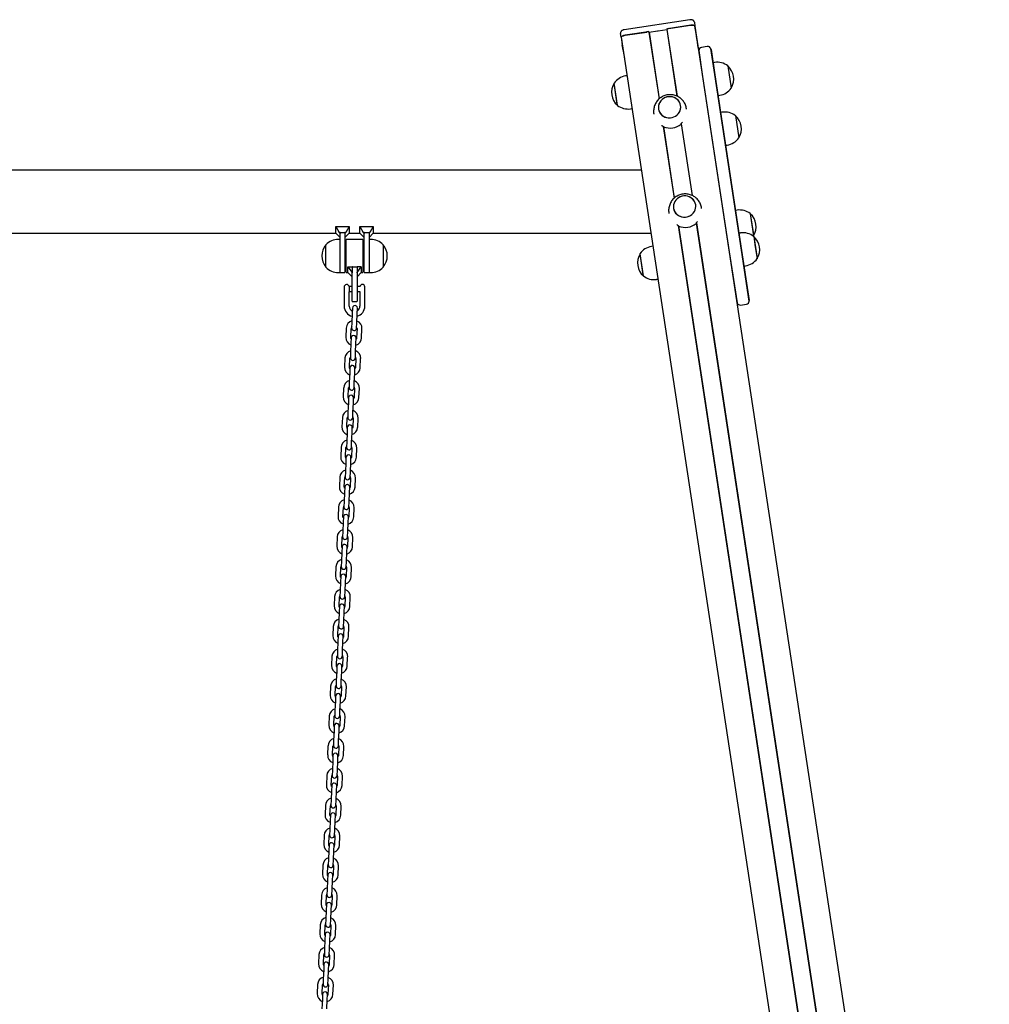
# Model space of a CAD drawing. Units: millimetres. Extents: x -9135 to 13148, y -3588 to 6154.
# Drawn here: x 11976 to 13146, y 1395 to 2582 of the extents above; entities that cross this region are included whole.
import ezdxf

# ---------------------------------------------------------------- set-up
doc = ezdxf.new("R2010")
doc.units = ezdxf.units.MM
doc.header["$LTSCALE"] = 10

msp = doc.modelspace()

# ---------------------------------------------------------------- linework, layer by layer
at = {"color": 7, "linetype": 'Continuous', "lineweight": 25}
for p, q in [((12784.7, 2582), (12705.6, 2569.9)), ((12790.2, 2579.1), (12790.9, 2574.4)), ((12701.9, 2560.9), (12701.2, 2565.6)), ((12734.3, 2567.5), (12706.6, 2563.3)), ((12706.6, 2563.3), (12732.8, 2567.2)), ((12735.4, 2566.9), (12747.6, 2486.5)), ((12735.4, 2566.9), (12735.6, 2566.9)), ((12735.6, 2566.9), (12745.9, 2568.5)), ((12735.6, 2566.9), (12747.8, 2486.7)), ((12746, 2568.5), (12746.2, 2568.5)), ((12746.4, 2568.5), (12746.5, 2568.6)), ((12746.6, 2568.6), (12757, 2570.1)), ((12757, 2570.1), (12757.2, 2570.2)), ((12757, 2570.1), (12769.2, 2489.9)), ((12757.2, 2570.2), (12769.4, 2489.8)), ((12785.8, 2575.3), (12758, 2571.1)), ((12759.5, 2571.3), (12785.7, 2575.3)), ((12790.9, 2574.4), (13146, 237.4)), ((12792.3, 2565.4), (12790.9, 2574.4)), ((12792.3, 2565.4), (12792.3, 2565.4)), ((12793.3, 2558.9), (12792.3, 2565.4)), ((12701.9, 2560.9), (13056.9, 224.6)), ((12701.9, 2560.9), (12703.2, 2551.9)), ((12793.5, 2557.7), (12793.3, 2558.9)), ((12794.9, 2548.7), (12793.5, 2557.7)), ((12703.2, 2551.9), (12703.2, 2551.8)), ((12704.2, 2545.4), (12703.2, 2551.8)), ((12704.2, 2545.4), (12704.4, 2544.1)), ((12704.4, 2544.1), (12705.8, 2535.1)), ((12794.8, 2548.4), (12794.9, 2548.7)), ((12795.5, 2545), (12800.2, 2513.7)), ((12805.8, 2549.7), (12798.9, 2548.6)), ((12814.9, 2515.9), (12810.1, 2547.2)), ((12810.3, 2546.3), (12815, 2515.6)), ((12705.8, 2535.1), (12705.9, 2534.9)), ((12814.8, 2530.5), (12812.8, 2530.2)), ((12830.6, 2526.4), (12834.6, 2499.7)), ((12697.5, 2478.9), (12693.4, 2505.6)), ((12697.3, 2480.1), (12693.4, 2505.6)), ((12709, 2514.5), (12707.3, 2514.3)), ((12800.2, 2513.7), (12832.4, 2302.1)), ((12847, 2304.3), (12814.9, 2515.9)), ((12815, 2515.6), (12847.2, 2304)), ((12818.8, 2490.7), (12820.8, 2491)), ((12697.5, 2478.9), (12697.3, 2480.1)), ((12713.3, 2474.7), (12715, 2475)), ((12780.9, 2474.1), (12780.8, 2474.7)), ((12823.9, 2470.5), (12821.9, 2470.2)), ((12741.2, 2468.7), (12741.3, 2468.1)), ((12839.7, 2466.4), (12843.7, 2439.7)), ((12752.6, 2453.4), (12765.8, 2366.8)), ((12752.8, 2453.2), (12765.9, 2367)), ((12774.3, 2456.5), (12787.4, 2370.3)), ((12774.4, 2456.7), (12787.6, 2370.2)), ((12827.9, 2430.7), (12829.9, 2431)), ((12726.3, 2400.7), (11332.3, 2400.7)), ((12799, 2354.5), (12798.9, 2355)), ((12841.8, 2352.4), (12839.8, 2352.1)), ((12759.4, 2349), (12759.5, 2348.5)), ((12857.6, 2348.2), (12861.4, 2323.2)), ((12857.6, 2348.2), (12861.7, 2321.5)), ((12357.8, 2324.6), (12357.8, 2332.7)), ((12357.8, 2332.7), (12361.8, 2325.6)), ((12357.8, 2332.7), (12373.8, 2332.7)), ((12373.8, 2332.7), (12369.8, 2325.6)), ((12373.8, 2332.7), (12373.8, 2324.6)), ((12386.8, 2332.7), (12390.8, 2325.6)), ((12386.8, 2332.7), (12402.8, 2332.7)), ((12386.8, 2324.6), (12386.8, 2332.7)), ((12402.8, 2332.7), (12398.8, 2325.6)), ((12402.8, 2332.7), (12402.8, 2324.6)), ((12770.8, 2333.8), (13090.5, 229.9)), ((12771, 2333.5), (13090.7, 229.9)), ((12792.4, 2336.8), (13112.1, 233.2)), ((12792.6, 2337.1), (13112.3, 233.3)), ((11902.8, 2324.6), (12357.8, 2324.6)), ((12357.8, 2324.6), (12362.8, 2319.6)), ((12362.8, 2317.3), (12360.8, 2317.3)), ((12361.8, 2325.6), (12362.8, 2324.5)), ((12362.8, 2325.6), (12361.8, 2325.6)), ((12362.8, 2325.6), (12368.8, 2325.6)), ((12362.8, 2325.6), (12362.8, 2324.5)), ((12362.8, 2324.5), (12362.8, 2324.3)), ((12362.8, 2301.2), (12362.8, 2324.3)), ((12369.8, 2325.6), (12368.8, 2325.6)), ((12368.8, 2324.5), (12369.8, 2325.6)), ((12368.8, 2325.6), (12368.8, 2324.5)), ((12368.8, 2319.6), (12373.8, 2324.6)), ((12368.8, 2324.3), (12368.8, 2324.5)), ((12368.8, 2324.3), (12368.8, 2297.3)), ((12370.3, 2277.7), (12370.3, 2316.9)), ((12389.9, 2317.3), (12370.7, 2317.3)), ((12373.8, 2324.6), (12386.8, 2324.6)), ((12386.8, 2324.6), (12391.8, 2319.6)), ((12390.3, 2316.9), (12390.3, 2277.7)), ((12391.8, 2325.6), (12390.8, 2325.6)), ((12390.8, 2325.6), (12391.8, 2324.5)), ((12391.8, 2325.6), (12397.8, 2325.6)), ((12391.8, 2325.6), (12391.8, 2324.5)), ((12391.8, 2324.5), (12391.8, 2324.3)), ((12391.8, 2297.3), (12391.8, 2324.3)), ((12398.8, 2325.6), (12397.8, 2325.6)), ((12397.8, 2324.5), (12398.8, 2325.6)), ((12397.8, 2325.6), (12397.8, 2324.5)), ((12397.8, 2319.6), (12402.8, 2324.6)), ((12397.8, 2324.3), (12397.8, 2324.5)), ((12397.8, 2324.3), (12397.8, 2301.2)), ((12399.8, 2317.3), (12397.8, 2317.3)), ((12402.8, 2324.6), (12737.8, 2324.6)), ((12846, 2324.9), (12844, 2324.6)), ((12861.3, 2321.1), (12861.7, 2321.5)), ((12861.4, 2323.2), (12861.7, 2321.5)), ((12861.8, 2320.7), (12863.3, 2310.9)), ((12861.8, 2320.7), (12865.8, 2294.2)), ((12345.8, 2283.8), (12345.8, 2310.8)), ((12370.3, 2307.3), (12368.8, 2307.3)), ((12391.8, 2307.3), (12390.3, 2307.3)), ((12414.8, 2310.8), (12414.8, 2306.1)), ((12414.8, 2310.8), (12414.8, 2286.2)), ((12414.8, 2306.1), (12414.8, 2283.8)), ((12740.2, 2308.9), (12738.5, 2308.6)), ((12856.4, 2242.8), (12847, 2304.3)), ((12847.2, 2304), (12856.3, 2243.7)), ((12863.3, 2310.9), (12865.9, 2294)), ((12362.8, 2277.3), (12362.8, 2301.2)), ((12368.8, 2297.3), (12368.8, 2277.7)), ((12391.8, 2277.7), (12391.8, 2297.3)), ((12397.8, 2301.2), (12397.8, 2277.3)), ((12728.7, 2273.2), (12724.7, 2299.9)), ((12728.6, 2274.5), (12724.7, 2299.9)), ((12832.4, 2302.1), (12841.7, 2240.6)), ((12865.8, 2294.2), (12865.9, 2294)), ((12368.8, 2287.3), (12370.3, 2287.3)), ((12372.3, 2277.3), (12372.3, 2284)), ((12372.3, 2284), (12377.3, 2277.3)), ((12372.3, 2284), (12377.3, 2284)), ((12377.3, 2284), (12377.3, 2277.3)), ((12377.7, 2284), (12382.9, 2284)), ((12388.3, 2284), (12383.3, 2284)), ((12383.3, 2277.3), (12388.3, 2284)), ((12383.3, 2284), (12383.3, 2277.3)), ((12388.3, 2284), (12388.3, 2277.3)), ((12390.3, 2287.3), (12391.8, 2287.3)), ((12414.8, 2286.2), (12414.8, 2283.8)), ((12850, 2285), (12852, 2285.3)), ((12360.8, 2277.3), (12362.8, 2277.3)), ((12363.2, 2277.3), (12368.4, 2277.3)), ((12370.7, 2277.3), (12372.3, 2277.3)), ((12372.3, 2277.3), (12377.3, 2272.3)), ((12377.3, 2277.3), (12377.3, 2277)), ((12377.3, 2257.3), (12377.3, 2277)), ((12383.3, 2272.3), (12388.3, 2277.3)), ((12383.3, 2277), (12383.3, 2277.3)), ((12383.3, 2277), (12383.3, 2257.3)), ((12388.3, 2277.3), (12389.9, 2277.3)), ((12392.2, 2277.3), (12397.4, 2277.3)), ((12397.8, 2277.3), (12399.8, 2277.3)), ((12728.7, 2273.2), (12728.6, 2274.5)), ((12744.5, 2269.1), (12746.2, 2269.3)), ((12368.1, 2253.5), (12368.1, 2261.4)), ((12373.8, 2260.4), (12373.8, 2254.2)), ((12377.3, 2260.3), (12373.8, 2260.3)), ((12377.3, 2242.7), (12377.3, 2257.3)), ((12386.8, 2260.3), (12383.3, 2260.3)), ((12383.3, 2257.3), (12383.3, 2242.7)), ((12392.8, 2260.3), (12392.8, 2260.3)), ((12392.8, 2254.3), (12392.8, 2260.3)), ((12367.8, 2253.2), (12367.8, 2236.8)), ((12368.1, 2253.5), (12368, 2253.3)), ((12373.8, 2254.3), (12377.3, 2254.3)), ((12373.8, 2236.8), (12373.8, 2254.2)), ((12373.8, 2254.2), (12373.8, 2254.2)), ((12373.8, 2254.2), (12373.8, 2254.2)), ((12383.3, 2254.3), (12386.8, 2254.3)), ((12386.8, 2254.3), (12386.8, 2236.8)), ((12392.8, 2236.8), (12392.8, 2254.3)), ((12377.9, 2234.5), (12377.6, 2228)), ((12377.7, 2242.3), (12382.9, 2242.3)), ((12383.6, 2227.7), (12383.9, 2234.2)), ((12846, 2238.1), (12853, 2239.2)), ((12377.6, 2228), (12377.1, 2217)), ((12383.1, 2216.7), (12383.6, 2227.7)), ((12370.3, 2210.3), (12369.9, 2199.3)), ((12375.8, 2199), (12376.3, 2210)), ((12377.1, 2217), (12376.8, 2210.5)), ((12382.8, 2210.2), (12383.1, 2216.7)), ((12383.3, 2209.7), (12382.8, 2198.7)), ((12388.8, 2198.5), (12389.3, 2209.5)), ((12376.3, 2198.5), (12376, 2192)), ((12382, 2191.8), (12382.3, 2198.3)), ((12376, 2192), (12375.6, 2181)), ((12381.6, 2180.8), (12382, 2191.8)), ((12368.8, 2174.3), (12368.3, 2163.3)), ((12374.3, 2163.1), (12374.8, 2174.1)), ((12375.6, 2181), (12375.3, 2174.5)), ((12381.3, 2174.3), (12381.6, 2180.8)), ((12381.8, 2173.8), (12381.3, 2162.8)), ((12387.3, 2162.5), (12387.7, 2173.5)), ((12374.8, 2162.5), (12374.5, 2156.1)), ((12380.5, 2155.8), (12380.8, 2162.3)), ((12374.5, 2156.1), (12374, 2145.1)), ((12380, 2144.8), (12380.5, 2155.8)), ((12367.2, 2138.4), (12366.7, 2127.4)), ((12372.7, 2127.1), (12373.2, 2138.1)), ((12374, 2145.1), (12373.7, 2138.6)), ((12379.7, 2138.3), (12380, 2144.8)), ((12380.2, 2137.8), (12379.7, 2126.8)), ((12385.7, 2126.5), (12386.2, 2137.5)), ((12373.2, 2126.6), (12372.9, 2120.1)), ((12378.9, 2119.8), (12379.2, 2126.3)), ((12372.9, 2120.1), (12372.4, 2109.1)), ((12378.4, 2108.8), (12378.9, 2119.8)), ((12365.6, 2102.4), (12365.1, 2091.4)), ((12371.1, 2091.1), (12371.6, 2102.1)), ((12372.4, 2109.1), (12372.1, 2102.6)), ((12378.1, 2102.3), (12378.4, 2108.8)), ((12378.6, 2101.8), (12378.1, 2090.8)), ((12384.1, 2090.6), (12384.6, 2101.6)), ((12371.6, 2090.6), (12371.3, 2084.1)), ((12377.3, 2083.9), (12377.6, 2090.4)), ((12371.3, 2084.1), (12370.9, 2073.1)), ((12376.8, 2072.9), (12377.3, 2083.9)), ((12364.1, 2066.4), (12363.6, 2055.4)), ((12369.6, 2055.2), (12370, 2066.2)), ((12370.9, 2073.1), (12370.6, 2066.6)), ((12376.6, 2066.4), (12376.8, 2072.9)), ((12377, 2065.9), (12376.6, 2054.9)), ((12382.6, 2054.6), (12383, 2065.6)), ((12370, 2054.7), (12369.8, 2048.2)), ((12375.8, 2047.9), (12376, 2054.4)), ((12369.8, 2048.2), (12369.3, 2037.2)), ((12375.3, 2036.9), (12375.8, 2047.9)), ((12362.5, 2030.5), (12362, 2019.5)), ((12368, 2019.2), (12368.5, 2030.2)), ((12369.3, 2037.2), (12369, 2030.7)), ((12375, 2030.4), (12375.3, 2036.9)), ((12375.5, 2029.9), (12375, 2018.9)), ((12368.5, 2018.7), (12368.2, 2012.2)), ((12374.2, 2011.9), (12374.5, 2018.4)), ((12381, 2018.6), (12381.5, 2029.6)), ((12368.2, 2012.2), (12367.7, 2001.2)), ((12373.7, 2000.9), (12374.2, 2011.9)), ((12360.9, 1994.5), (12360.4, 1983.5)), ((12366.4, 1983.2), (12366.9, 1994.2)), ((12367.7, 2001.2), (12367.4, 1994.7)), ((12373.4, 1994.4), (12373.7, 2000.9)), ((12366.9, 1982.7), (12366.6, 1976.2)), ((12372.6, 1976), (12372.9, 1982.5)), ((12373.9, 1993.9), (12373.4, 1982.9)), ((12379.4, 1982.7), (12379.9, 1993.7)), ((12366.6, 1976.2), (12366.1, 1965.2)), ((12372.1, 1965), (12372.6, 1976)), ((12359.3, 1958.5), (12358.9, 1947.5)), ((12366.1, 1965.2), (12365.9, 1958.7)), ((12371.9, 1958.5), (12372.1, 1965)), ((12364.9, 1947.3), (12365.3, 1958.3)), ((12365.3, 1946.8), (12365.1, 1940.3)), ((12372.3, 1958), (12371.8, 1947)), ((12377.8, 1946.7), (12378.3, 1957.7)), ((12365.1, 1940.3), (12364.6, 1929.3)), ((12370.6, 1929), (12371, 1940)), ((12371, 1940), (12371.3, 1946.5)), ((12364.6, 1929.3), (12364.3, 1922.8)), ((12370.3, 1922.5), (12370.6, 1929)), ((12357.8, 1922.6), (12357.3, 1911.6)), ((12363.3, 1911.3), (12363.8, 1922.3)), ((12370.8, 1922), (12370.3, 1911)), ((12376.3, 1910.7), (12376.8, 1921.7)), ((12363.5, 1904.3), (12363, 1893.3)), ((12363.8, 1910.8), (12363.5, 1904.3)), ((12369, 1893), (12369.5, 1904)), ((12369.5, 1904), (12369.8, 1910.5)), ((12363, 1893.3), (12362.7, 1886.8)), ((12368.7, 1886.6), (12369, 1893)), ((12356.2, 1886.6), (12355.7, 1875.6)), ((12361.7, 1875.3), (12362.2, 1886.3)), ((12369.2, 1886), (12368.7, 1875)), ((12374.7, 1874.8), (12375.2, 1885.8)), ((12361.9, 1868.3), (12361.4, 1857.3)), ((12362.2, 1874.8), (12361.9, 1868.3)), ((12367.4, 1857.1), (12367.9, 1868.1)), ((12367.9, 1868.1), (12368.2, 1874.6)), ((12361.4, 1857.3), (12361.1, 1850.8)), ((12367.1, 1850.6), (12367.4, 1857.1)), ((12354.6, 1850.6), (12354.2, 1839.6)), ((12360.1, 1839.4), (12360.6, 1850.4)), ((12367.6, 1850.1), (12367.1, 1839.1)), ((12373.1, 1838.8), (12373.6, 1849.8)), ((12360.3, 1832.4), (12359.9, 1821.4)), ((12360.6, 1838.9), (12360.3, 1832.4)), ((12365.9, 1821.1), (12366.3, 1832.1)), ((12366.3, 1832.1), (12366.6, 1838.6)), ((12359.9, 1821.4), (12359.6, 1814.9)), ((12365.6, 1814.6), (12365.9, 1821.1)), ((12353.1, 1814.7), (12352.6, 1803.7)), ((12358.6, 1803.4), (12359.1, 1814.4)), ((12366, 1814.1), (12365.6, 1803.1)), ((12371.6, 1802.8), (12372, 1813.8)), ((12358.8, 1796.4), (12358.3, 1785.4)), ((12359.1, 1802.9), (12358.8, 1796.4)), ((12364.3, 1785.1), (12364.8, 1796.1)), ((12364.8, 1796.1), (12365, 1802.6)), ((12358.3, 1785.4), (12358, 1778.9)), ((12364, 1778.7), (12364.3, 1785.1)), ((12351.5, 1778.7), (12351, 1767.7)), ((12357, 1767.4), (12357.5, 1778.4)), ((12364.5, 1778.1), (12364, 1767.1)), ((12370, 1766.9), (12370.5, 1777.9)), ((12357.2, 1760.4), (12356.7, 1749.4)), ((12357.5, 1766.9), (12357.2, 1760.4)), ((12362.7, 1749.2), (12363.2, 1760.2)), ((12363.2, 1760.2), (12363.5, 1766.7)), ((12356.7, 1749.4), (12356.4, 1742.9)), ((12362.4, 1742.7), (12362.7, 1749.2)), ((12349.9, 1742.7), (12349.4, 1731.7)), ((12355.4, 1731.5), (12355.9, 1742.5)), ((12362.9, 1742.2), (12362.4, 1731.2)), ((12368.4, 1730.9), (12368.9, 1741.9)), ((12355.6, 1724.5), (12355.1, 1713.5)), ((12355.9, 1731), (12355.6, 1724.5)), ((12361.1, 1713.2), (12361.6, 1724.2)), ((12361.6, 1724.2), (12361.9, 1730.7)), ((12355.1, 1713.5), (12354.9, 1707)), ((12360.9, 1706.7), (12361.1, 1713.2)), ((12348.3, 1706.8), (12347.9, 1695.8)), ((12353.9, 1695.5), (12354.3, 1706.5)), ((12361.3, 1706.2), (12360.9, 1695.2)), ((12366.9, 1694.9), (12367.3, 1705.9)), ((12354.1, 1688.5), (12353.6, 1677.5)), ((12354.3, 1695), (12354.1, 1688.5)), ((12359.6, 1677.3), (12360.1, 1688.2)), ((12360.1, 1688.2), (12360.3, 1694.7)), ((12353.6, 1677.5), (12353.3, 1671)), ((12359.3, 1670.8), (12359.6, 1677.3)), ((12346.8, 1670.8), (12346.3, 1659.8)), ((12352.3, 1659.6), (12352.8, 1670.5)), ((12359.8, 1670.2), (12359.3, 1659.2)), ((12365.3, 1659), (12365.8, 1670)), ((12352.5, 1652.5), (12352, 1641.5)), ((12352.8, 1659), (12352.5, 1652.5)), ((12358, 1641.3), (12358.5, 1652.3)), ((12358.5, 1652.3), (12358.8, 1658.8)), ((12352, 1641.5), (12351.7, 1635.1)), ((12357.7, 1634.8), (12358, 1641.3)), ((12345.2, 1634.8), (12344.7, 1623.8)), ((12350.7, 1623.6), (12351.2, 1634.6)), ((12358.2, 1634.3), (12357.7, 1623.3)), ((12363.7, 1623), (12364.2, 1634)), ((12350.9, 1616.6), (12350.4, 1605.6)), ((12351.2, 1623.1), (12350.9, 1616.6)), ((12356.4, 1605.3), (12356.9, 1616.3)), ((12356.9, 1616.3), (12357.2, 1622.8)), ((12350.4, 1605.6), (12350.2, 1599.1)), ((12356.1, 1598.8), (12356.4, 1605.3)), ((12343.6, 1598.9), (12343.2, 1587.9)), ((12349.2, 1587.6), (12349.6, 1598.6)), ((12356.6, 1598.3), (12356.1, 1587.3)), ((12362.1, 1587.1), (12362.6, 1598)), ((12349.3, 1580.6), (12348.9, 1569.6)), ((12349.6, 1587.1), (12349.3, 1580.6)), ((12354.9, 1569.4), (12355.3, 1580.3)), ((12355.3, 1580.3), (12355.6, 1586.8)), ((12348.9, 1569.6), (12348.6, 1563.1)), ((12354.6, 1562.9), (12354.9, 1569.4)), ((12342.1, 1562.9), (12341.6, 1551.9)), ((12347.6, 1551.7), (12348.1, 1562.6)), ((12355.1, 1562.3), (12354.6, 1551.3)), ((12360.6, 1551.1), (12361.1, 1562.1)), ((12347.8, 1544.6), (12347.3, 1533.6)), ((12348.1, 1551.1), (12347.8, 1544.6)), ((12353.3, 1533.4), (12353.8, 1544.4)), ((12353.8, 1544.4), (12354.1, 1550.9)), ((12347.3, 1533.6), (12347, 1527.2)), ((12353, 1526.9), (12353.3, 1533.4)), ((12340.5, 1526.9), (12340, 1515.9)), ((12346, 1515.7), (12346.5, 1526.7)), ((12353.5, 1526.4), (12353, 1515.4)), ((12359, 1515.1), (12359.5, 1526.1)), ((12346.2, 1508.7), (12345.7, 1497.7)), ((12346.5, 1515.2), (12346.2, 1508.7)), ((12351.7, 1497.4), (12352.2, 1508.4)), ((12352.2, 1508.4), (12352.5, 1514.9)), ((12345.7, 1497.7), (12345.4, 1491.2)), ((12351.4, 1490.9), (12351.7, 1497.4)), ((12338.9, 1491), (12338.4, 1480)), ((12344.4, 1479.7), (12344.9, 1490.7)), ((12351.9, 1490.4), (12351.4, 1479.4)), ((12357.4, 1479.2), (12357.9, 1490.1)), ((12344.6, 1472.7), (12344.2, 1461.7)), ((12344.9, 1479.2), (12344.6, 1472.7)), ((12350.2, 1461.5), (12350.6, 1472.4)), ((12350.6, 1472.4), (12350.9, 1478.9)), ((12344.2, 1461.7), (12343.9, 1455.2)), ((12349.9, 1455), (12350.2, 1461.5)), ((12337.4, 1455), (12336.9, 1444)), ((12342.9, 1443.8), (12343.4, 1454.7)), ((12350.3, 1454.4), (12349.9, 1443.5)), ((12355.9, 1443.2), (12356.3, 1454.2)), ((12343.1, 1436.7), (12342.6, 1425.8)), ((12343.3, 1443.2), (12343.1, 1436.7)), ((12348.6, 1425.5), (12349.1, 1436.5)), ((12349.1, 1436.5), (12349.3, 1443)), ((12342.6, 1425.8), (12342.3, 1419.3)), ((12348.3, 1419), (12348.6, 1425.5)), ((12335.8, 1419), (12335.3, 1408.1)), ((12341.3, 1407.8), (12341.8, 1418.8)), ((12348.8, 1418.5), (12348.3, 1407.5)), ((12354.3, 1407.2), (12354.8, 1418.2)), ((12341.5, 1400.8), (12341, 1389.8)), ((12341.8, 1407.3), (12341.5, 1400.8)), ((12347.5, 1400.5), (12347.8, 1407)), ((12347, 1389.5), (12347.5, 1400.5))]:
    msp.add_line(p, q, dxfattribs=at)
at = {"color": 7, "linetype": 'Continuous', "lineweight": 25, "flags": 128}
for points in [[(12785.7, 2575.3), (12786.7, 2575.4), (12787.6, 2575.4), (12788.5, 2575.4), (12789.3, 2575.3), (12789.9, 2575.2), (12790.4, 2575), (12790.8, 2574.7), (12790.9, 2574.4)], [(12790.9, 2574.4), (12790.8, 2574.7), (12790.5, 2575), (12790, 2575.2), (12789.3, 2575.4), (12788.5, 2575.4), (12787.7, 2575.5), (12786.7, 2575.4), (12785.8, 2575.3)], [(12701.9, 2560.9), (12702, 2561.2), (12702.2, 2561.6), (12702.6, 2561.9), (12703.2, 2562.3), (12703.9, 2562.6), (12704.7, 2562.8), (12705.7, 2563.1), (12706.6, 2563.3)], [(12706.6, 2563.3), (12705.6, 2563.1), (12704.7, 2562.9), (12703.9, 2562.6), (12703.1, 2562.3), (12702.6, 2561.9), (12702.1, 2561.6), (12701.9, 2561.2), (12701.9, 2560.9)], [(12746.9, 2474.5), (12747.4, 2472.4), (12748.3, 2470.5), (12749.4, 2468.7), (12750.9, 2467.1), (12752.6, 2465.8), (12754.6, 2464.8), (12756.7, 2464.1), (12758.8, 2463.8), (12761.1, 2463.7), (12763.3, 2464.1), (12765.4, 2464.8), (12767.4, 2465.7), (12769.2, 2467), (12770.7, 2468.6), (12772, 2470.3), (12772.9, 2472.3), (12773.5, 2474.3), (12773.7, 2476.4), (12773.6, 2478.5), (12773.1, 2480.6), (12772.3, 2482.5), (12771.1, 2484.3), (12769.6, 2485.8), (12767.9, 2487.1), (12766, 2488.2), (12763.9, 2488.9), (12761.7, 2489.2), (12759.5, 2489.2), (12757.2, 2488.9), (12755.1, 2488.2), (12753.1, 2487.2), (12751.4, 2485.9), (12749.8, 2484.4), (12748.6, 2482.6), (12747.6, 2480.7), (12747, 2478.7), (12746.8, 2476.6), (12746.9, 2474.5)], [(12763.5, 2464.1), (12765.6, 2464.8), (12767.6, 2465.9), (12769.3, 2467.2), (12770.9, 2468.8), (12772.1, 2470.5), (12773, 2472.5), (12773.5, 2474.5), (12773.7, 2476.6), (12773.6, 2478.7), (12773, 2480.8), (12772.2, 2482.7), (12770.9, 2484.5), (12769.4, 2486), (12767.7, 2487.3), (12765.7, 2488.2), (12763.6, 2488.9), (12761.4, 2489.2), (12759.2, 2489.2), (12757, 2488.8), (12754.9, 2488.1), (12752.9, 2487.1), (12751.2, 2485.8), (12749.7, 2484.2), (12748.4, 2482.4), (12747.5, 2480.5), (12747, 2478.4), (12746.8, 2476.3), (12746.9, 2474.2), (12747.5, 2472.2), (12748.4, 2470.3), (12749.6, 2468.5), (12751.1, 2467), (12752.8, 2465.7), (12754.8, 2464.7), (12756.9, 2464.1), (12759.1, 2463.7), (12761.3, 2463.8), (12763.5, 2464.1)], [(12765.1, 2354.8), (12765.6, 2352.8), (12766.4, 2350.8), (12767.6, 2349), (12769.1, 2347.5), (12770.8, 2346.2), (12772.7, 2345.2), (12774.8, 2344.5), (12777, 2344.1), (12779.3, 2344.1), (12781.5, 2344.4), (12783.6, 2345.1), (12785.6, 2346.1), (12787.3, 2347.4), (12788.9, 2348.9), (12790.2, 2350.7), (12791.1, 2352.6), (12791.7, 2354.7), (12791.9, 2356.8), (12791.8, 2358.9), (12791.3, 2360.9), (12790.4, 2362.8), (12789.3, 2364.6), (12787.8, 2366.2), (12786.1, 2367.5), (12784.1, 2368.5), (12782, 2369.2), (12779.9, 2369.6), (12777.6, 2369.6), (12775.4, 2369.2), (12773.3, 2368.6), (12771.3, 2367.6), (12769.5, 2366.3), (12768, 2364.7), (12766.7, 2363), (12765.8, 2361.1), (12765.2, 2359), (12765, 2356.9), (12765.1, 2354.8)], [(12781.7, 2344.5), (12783.8, 2345.2), (12785.8, 2346.2), (12787.5, 2347.5), (12789, 2349.1), (12790.3, 2350.9), (12791.2, 2352.8), (12791.7, 2354.9), (12791.9, 2357), (12791.8, 2359.1), (12791.2, 2361.1), (12790.3, 2363), (12789.1, 2364.8), (12787.6, 2366.3), (12785.9, 2367.6), (12783.9, 2368.6), (12781.8, 2369.3), (12779.6, 2369.6), (12777.4, 2369.6), (12775.2, 2369.2), (12773.1, 2368.5), (12771.1, 2367.5), (12769.4, 2366.1), (12767.8, 2364.6), (12766.6, 2362.8), (12765.7, 2360.8), (12765.2, 2358.8), (12765, 2356.7), (12765.1, 2354.6), (12765.7, 2352.5), (12766.6, 2350.6), (12767.8, 2348.9), (12769.3, 2347.3), (12771, 2346.1), (12773, 2345.1), (12775.1, 2344.4), (12777.3, 2344.1), (12779.5, 2344.1), (12781.7, 2344.5)], [(12376.3, 2197.2), (12376, 2197.8), (12375.8, 2199)], [(12382.8, 2198.7), (12382.6, 2197.5), (12382.3, 2197)], [(12374.7, 2161.2), (12374.4, 2161.9), (12374.3, 2163.1)], [(12381.3, 2162.8), (12381, 2161.6), (12380.7, 2161)], [(12373.1, 2125.3), (12372.9, 2125.9), (12372.7, 2127.1)], [(12379.7, 2126.8), (12379.4, 2125.6), (12379.1, 2125)], [(12371.6, 2089.3), (12371.3, 2089.9), (12371.1, 2091.1)], [(12378.1, 2090.8), (12377.9, 2089.6), (12377.6, 2089.1)], [(12370, 2053.4), (12369.7, 2054), (12369.6, 2055.2)], [(12376.6, 2054.9), (12376.3, 2053.7), (12376, 2053.1)], [(12368.4, 2017.4), (12368.2, 2018), (12368, 2019.2)], [(12375, 2018.9), (12374.7, 2017.7), (12374.4, 2017.1)], [(12366.8, 1981.4), (12366.6, 1982), (12366.4, 1983.2)], [(12373.4, 1982.9), (12373.2, 1981.8), (12372.8, 1981.2)], [(12365.3, 1945.5), (12365, 1946.1), (12364.9, 1947.3)], [(12371.8, 1947), (12371.6, 1945.8), (12371.3, 1945.2)], [(12363.7, 1909.5), (12363.4, 1910.1), (12363.3, 1911.3)], [(12370.3, 1911), (12370, 1909.8), (12369.7, 1909.2)], [(12362.1, 1873.5), (12361.9, 1874.1), (12361.7, 1875.3)], [(12368.7, 1875), (12368.4, 1873.9), (12368.1, 1873.3)], [(12360.6, 1837.6), (12360.3, 1838.2), (12360.1, 1839.4)], [(12367.1, 1839.1), (12366.9, 1837.9), (12366.6, 1837.3)], [(12359, 1801.6), (12358.7, 1802.2), (12358.6, 1803.4)], [(12365.6, 1803.1), (12365.3, 1801.9), (12365, 1801.3)], [(12357.4, 1765.6), (12357.2, 1766.2), (12357, 1767.4)], [(12364, 1767.1), (12363.7, 1766), (12363.4, 1765.4)], [(12355.9, 1729.7), (12355.6, 1730.3), (12355.4, 1731.5)], [(12362.4, 1731.2), (12362.2, 1730), (12361.8, 1729.4)], [(12354.3, 1693.7), (12354, 1694.3), (12353.9, 1695.5)], [(12360.9, 1695.2), (12360.6, 1694), (12360.3, 1693.4)], [(12352.7, 1657.7), (12352.5, 1658.3), (12352.3, 1659.6)], [(12359.3, 1659.2), (12359, 1658.1), (12358.7, 1657.5)], [(12351.1, 1621.8), (12350.9, 1622.4), (12350.7, 1623.6)], [(12357.7, 1623.3), (12357.5, 1622.1), (12357.1, 1621.5)], [(12349.6, 1585.8), (12349.3, 1586.4), (12349.2, 1587.6)], [(12356.1, 1587.3), (12355.9, 1586.1), (12355.6, 1585.5)], [(12348, 1549.8), (12347.7, 1550.4), (12347.6, 1551.7)], [(12354.6, 1551.3), (12354.3, 1550.2), (12354, 1549.6)], [(12346.4, 1513.9), (12346.2, 1514.5), (12346, 1515.7)], [(12353, 1515.4), (12352.7, 1514.2), (12352.4, 1513.6)], [(12344.9, 1477.9), (12344.6, 1478.5), (12344.4, 1479.7)], [(12351.4, 1479.4), (12351.2, 1478.2), (12350.9, 1477.6)], [(12343.3, 1441.9), (12343, 1442.6), (12342.9, 1443.8)], [(12349.9, 1443.5), (12349.6, 1442.3), (12349.3, 1441.7)], [(12341.7, 1406), (12341.5, 1406.6), (12341.3, 1407.8)], [(12348.3, 1407.5), (12348, 1406.3), (12347.7, 1405.7)]]:
    msp.add_lwpolyline(points, dxfattribs=at)
at = {"color": 7, "linetype": 'Continuous', "lineweight": 25}
for centre, radius, start, end in [((12733.7, 2564.2), 3.19, 59.206, 106.7438), ((12734.2, 2568.4), 0.974, 277.0809, 6.991), ((12746, 2567.9), 0.55, 88.4159, 98.8928), ((12746.2, 2569), 0.571, 268.5605, 288.7195), ((12746.7, 2568), 0.55, 98.3872, 108.8641), ((12757.9, 2572), 0.974, 190.289, 280.1991), ((12759.5, 2568.1), 3.19, 90.5362, 138.074), ((12799.5, 2544.7), 4, 98.64, 175.8014), ((12799.5, 2544.7), 4, 175.8014, 188.64), ((12806.4, 2545.7), 4, 21.4786, 98.64), ((12806.4, 2545.7), 4, 8.64, 21.4786), ((12817.8, 2510.2), 20.6, 51.7826, 98.64), ((12817, 2510.7), 20.7, 327.9937, 49.2863), ((12711, 2494.6), 20.7, 147.9937, 229.2863), ((12710.4, 2493.9), 20.6, 98.64, 145.4974), ((12817.7, 2511.3), 20.6, 278.64, 325.4974), ((12710.2, 2495), 20.6, 231.7826, 278.64), ((12827, 2450.2), 20.6, 51.7826, 98.64), ((12826.2, 2450.6), 20.7, 327.9937, 49.2863), ((12760.9, 2472.4), 21, 247.7694, 309.5106), ((12826.8, 2451.3), 20.6, 278.64, 325.4974), ((12844.9, 2332.1), 20.6, 51.7826, 98.64), ((12844.1, 2332.5), 20.7, 327.9937, 49.2863), ((12779.1, 2352.7), 21, 247.7694, 309.5106), ((12360.8, 2296.7), 20.6, 90, 136.8574), ((12370.7, 2316.9), 0.4, 90, 180), ((12389.9, 2316.9), 0.4, 0, 90), ((12399.8, 2296.7), 20.6, 43.1426, 90), ((12849.1, 2304.6), 20.6, 51.7826, 98.64), ((12848.3, 2305), 20.7, 327.9937, 49.2863), ((12361.5, 2297.3), 20.7, 139.3537, 220.6463), ((12399.1, 2297.3), 20.7, 319.3537, 40.6463), ((12741.6, 2288.3), 20.6, 98.64, 145.4974), ((12742.3, 2288.9), 20.7, 147.9937, 229.2863), ((12848.9, 2305.7), 20.6, 278.64, 325.4974), ((12360.8, 2297.8), 20.6, 223.1426, 270), ((12399.8, 2297.8), 20.6, 270, 316.8574), ((12363.2, 2277.7), 0.4, 180, 270), ((12368.4, 2277.7), 0.4, 270, 0), ((12370.7, 2277.7), 0.4, 180, 270), ((12389.9, 2277.7), 0.4, 270, 0), ((12392.2, 2277.7), 0.4, 180, 270), ((12397.4, 2277.7), 0.4, 270, 0), ((12741.5, 2289.4), 20.6, 231.7826, 278.64), ((12370.8, 2260), 3, 90, 153.2563), ((12370.8, 2260), 3, 6.6998, 90), ((12389.8, 2260), 3, 90, 175.2198), ((12389.8, 2260), 3, 4.7802, 90), ((12852.4, 2243.1), 4, 355.8014, 8.64), ((12380.3, 2236.8), 12.5, 180, 256.8781), ((12380.3, 2236.8), 6.5, 180, 246.7388), ((12377.7, 2242.7), 0.4, 180, 270), ((12380.9, 2234.4), 3, 357.5, 177.5), ((12382.9, 2242.7), 0.4, 270, 0), ((12380.3, 2236.8), 12.5, 284.6979, 360), ((12380.3, 2236.8), 6.5, 302.1528, 360), ((12845.4, 2242.1), 4, 188.64, 201.4786), ((12845.4, 2242.1), 4, 201.4786, 278.64), ((12852.4, 2243.1), 4, 278.64, 355.8014), ((12379.8, 2209.9), 9.5, 105.9085, 177.5), ((12379.8, 2209.9), 3.5, 146.4973, 177.5), ((12379.8, 2210.4), 3, 177.5, 357.5), ((12379.8, 2209.9), 3.5, 357.5, 28.5027), ((12379.8, 2209.9), 9.5, 357.5, 69.0915), ((12379.3, 2198.9), 9.5, 177.5, 249.0915), ((12379.3, 2198.4), 3, 357.5, 177.5), ((12379.3, 2198.9), 9.5, 285.9085, 357.5), ((12378.3, 2173.9), 9.5, 105.9085, 177.5), ((12378.3, 2173.9), 3.5, 146.4973, 177.5), ((12378.3, 2174.4), 3, 177.5, 357.5), ((12378.3, 2173.9), 3.5, 357.5, 28.5027), ((12378.3, 2173.9), 9.5, 357.5, 69.0915), ((12377.8, 2162.9), 9.5, 177.5, 249.0915), ((12377.8, 2162.4), 3, 357.5, 177.5), ((12377.8, 2162.9), 9.5, 285.9085, 357.5), ((12376.7, 2137.9), 9.5, 105.9085, 177.5), ((12376.7, 2137.9), 3.5, 146.4973, 177.5), ((12376.7, 2138.4), 3, 177.5, 357.5), ((12376.7, 2137.9), 3.5, 357.5, 28.5027), ((12376.7, 2137.9), 9.5, 357.5, 69.0915), ((12376.2, 2127), 9.5, 177.5, 249.0915), ((12376.2, 2126.5), 3, 357.5, 177.5), ((12376.2, 2127), 9.5, 285.9085, 357.5), ((12375.1, 2102), 9.5, 105.9085, 177.5), ((12375.1, 2102), 3.5, 146.4973, 177.5), ((12375.1, 2102.5), 3, 177.5, 357.5), ((12375.1, 2102), 3.5, 357.5, 28.5027), ((12375.1, 2102), 9.5, 357.5, 69.0915), ((12374.6, 2091), 9.5, 177.5, 249.0915), ((12374.6, 2090.5), 3, 357.5, 177.5), ((12374.6, 2091), 9.5, 285.9085, 357.5), ((12373.5, 2066), 9.5, 105.9085, 177.5), ((12373.5, 2066), 3.5, 146.4973, 177.5), ((12373.6, 2066.5), 3, 177.5, 357.5), ((12373.5, 2066), 3.5, 357.5, 28.5027), ((12373.5, 2066), 9.5, 357.5, 69.0915), ((12373.1, 2055), 9.5, 177.5, 249.0915), ((12373, 2054.5), 3, 357.5, 177.5), ((12373.1, 2055), 9.5, 285.9085, 357.5), ((12372, 2030), 9.5, 105.9085, 177.5), ((12372, 2030), 3.5, 146.4973, 177.5), ((12372, 2030.5), 3, 177.5, 357.5), ((12372, 2030), 3.5, 357.5, 28.5027), ((12372, 2030), 9.5, 357.5, 69.0915), ((12371.5, 2019.1), 9.5, 177.5, 249.0915), ((12371.5, 2018.6), 3, 357.5, 177.5), ((12371.5, 2019.1), 9.5, 285.9085, 357.5), ((12370.4, 1994.1), 9.5, 105.9085, 177.5), ((12370.4, 1994.1), 3.5, 146.4973, 177.5), ((12370.4, 1994.6), 3, 177.5, 357.5), ((12370.4, 1994.1), 3.5, 357.5, 28.5027), ((12370.4, 1994.1), 9.5, 357.5, 69.0915), ((12369.9, 1983.1), 9.5, 177.5, 249.0915), ((12369.9, 1982.6), 3, 357.5, 177.5), ((12369.9, 1983.1), 9.5, 285.9085, 357.5), ((12368.8, 1958.1), 9.5, 105.9085, 177.5), ((12368.8, 1958.1), 3.5, 146.4973, 177.5), ((12368.9, 1958.6), 3, 177.5, 357.5), ((12368.8, 1958.1), 3.5, 357.5, 28.5027), ((12368.8, 1958.1), 9.5, 357.5, 69.0915), ((12368.4, 1947.1), 9.5, 177.5, 249.0915), ((12368.3, 1946.6), 3, 357.5, 177.5), ((12368.4, 1947.1), 9.5, 285.9085, 357.5), ((12367.3, 1922.1), 9.5, 105.9085, 177.5), ((12367.3, 1922.1), 3.5, 146.4973, 177.5), ((12367.3, 1922.1), 3.5, 357.5, 28.5027), ((12367.3, 1922.1), 9.5, 357.5, 69.0915), ((12366.8, 1911.2), 9.5, 177.5, 249.0915), ((12366.8, 1910.7), 3, 357.5, 177.5), ((12367.3, 1922.6), 3, 177.5, 357.5), ((12366.8, 1911.2), 9.5, 285.9085, 357.5), ((12365.7, 1886.2), 9.5, 105.9085, 177.5), ((12365.7, 1886.2), 3.5, 146.4973, 177.5), ((12365.7, 1886.2), 3.5, 357.5, 28.5027), ((12365.7, 1886.2), 9.5, 357.5, 69.0915), ((12365.2, 1875.2), 9.5, 177.5, 249.0915), ((12365.2, 1874.7), 3, 357.5, 177.5), ((12365.7, 1886.7), 3, 177.5, 357.5), ((12365.2, 1875.2), 9.5, 285.9085, 357.5), ((12364.1, 1850.2), 9.5, 105.9085, 177.5), ((12364.1, 1850.2), 3.5, 146.4973, 177.5), ((12364.1, 1850.2), 3.5, 357.5, 28.5027), ((12364.1, 1850.2), 9.5, 357.5, 69.0915), ((12363.6, 1838.7), 3, 357.5, 177.5), ((12364.1, 1850.7), 3, 177.5, 357.5), ((12363.6, 1839.2), 9.5, 177.5, 249.0915), ((12363.6, 1839.2), 9.5, 285.9085, 357.5), ((12362.6, 1814.3), 9.5, 105.9085, 177.5), ((12362.6, 1814.3), 3.5, 146.4973, 177.5), ((12362.6, 1814.3), 9.5, 357.5, 69.0915), ((12362.1, 1802.8), 3, 357.5, 177.5), ((12362.6, 1814.8), 3, 177.5, 357.5), ((12362.6, 1814.3), 3.5, 357.5, 28.5027), ((12362.1, 1803.3), 9.5, 177.5, 249.0915), ((12362.1, 1803.3), 9.5, 285.9085, 357.5), ((12361, 1778.3), 9.5, 105.9085, 177.5), ((12361, 1778.3), 9.5, 357.5, 69.0915), ((12361, 1778.3), 3.5, 146.4973, 177.5), ((12360.5, 1766.8), 3, 357.5, 177.5), ((12361, 1778.8), 3, 177.5, 357.5), ((12361, 1778.3), 3.5, 357.5, 28.5027), ((12360.5, 1767.3), 9.5, 177.5, 249.0915), ((12360.5, 1767.3), 9.5, 285.9085, 357.5), ((12359.4, 1742.3), 9.5, 105.9085, 177.5), ((12359.4, 1742.3), 9.5, 357.5, 69.0915), ((12359.4, 1742.3), 3.5, 146.4973, 177.5), ((12358.9, 1730.8), 3, 357.5, 177.5), ((12359.4, 1742.8), 3, 177.5, 357.5), ((12359.4, 1742.3), 3.5, 357.5, 28.5027), ((12358.9, 1731.3), 9.5, 177.5, 249.0915), ((12358.9, 1731.3), 9.5, 285.9085, 357.5), ((12357.8, 1706.4), 9.5, 105.9085, 177.5), ((12357.8, 1706.4), 9.5, 357.5, 69.0915), ((12357.8, 1706.4), 3.5, 146.4973, 177.5), ((12357.3, 1694.9), 3, 357.5, 177.5), ((12357.9, 1706.9), 3, 177.5, 357.5), ((12357.8, 1706.4), 3.5, 357.5, 28.5027), ((12357.4, 1695.4), 9.5, 177.5, 249.0915), ((12357.4, 1695.4), 9.5, 285.9085, 357.5), ((12356.3, 1670.4), 9.5, 105.9085, 177.5), ((12356.3, 1670.4), 9.5, 357.5, 69.0915), ((12356.3, 1670.4), 3.5, 146.4973, 177.5), ((12355.8, 1658.9), 3, 357.5, 177.5), ((12356.3, 1670.9), 3, 177.5, 357.5), ((12356.3, 1670.4), 3.5, 357.5, 28.5027), ((12355.8, 1659.4), 9.5, 177.5, 249.0915), ((12355.8, 1659.4), 9.5, 285.9085, 357.5), ((12354.7, 1634.4), 9.5, 105.9085, 177.5), ((12354.7, 1634.4), 9.5, 357.5, 69.0915), ((12354.7, 1634.4), 3.5, 146.4973, 177.5), ((12354.7, 1634.9), 3, 177.5, 357.5), ((12354.7, 1634.4), 3.5, 357.5, 28.5027), ((12354.2, 1623.4), 9.5, 177.5, 249.0915), ((12354.2, 1622.9), 3, 357.5, 177.5), ((12354.2, 1623.4), 9.5, 285.9085, 357.5), ((12353.1, 1598.5), 9.5, 105.9085, 177.5), ((12353.1, 1598.5), 9.5, 357.5, 69.0915), ((12353.1, 1598.5), 3.5, 146.4973, 177.5), ((12353.2, 1599), 3, 177.5, 357.5), ((12353.1, 1598.5), 3.5, 357.5, 28.5027), ((12352.7, 1587.5), 9.5, 177.5, 249.0915), ((12352.6, 1587), 3, 357.5, 177.5), ((12352.7, 1587.5), 9.5, 285.9085, 357.5), ((12351.6, 1562.5), 9.5, 105.9085, 177.5), ((12351.6, 1562.5), 9.5, 357.5, 69.0915), ((12351.6, 1562.5), 3.5, 146.4973, 177.5), ((12351.6, 1563), 3, 177.5, 357.5), ((12351.6, 1562.5), 3.5, 357.5, 28.5027), ((12351.1, 1551.5), 9.5, 177.5, 249.0915), ((12351.1, 1551), 3, 357.5, 177.5), ((12351.1, 1551.5), 9.5, 285.9085, 357.5), ((12350, 1526.5), 9.5, 105.9085, 177.5), ((12350, 1526.5), 9.5, 357.5, 69.0915), ((12350, 1526.5), 3.5, 146.4973, 177.5), ((12350, 1527), 3, 177.5, 357.5), ((12350, 1526.5), 3.5, 357.5, 28.5027), ((12349.5, 1515.5), 9.5, 177.5, 249.0915), ((12349.5, 1515), 3, 357.5, 177.5), ((12349.5, 1515.5), 9.5, 285.9085, 357.5), ((12348.4, 1490.6), 9.5, 105.9085, 177.5), ((12348.4, 1490.6), 9.5, 357.5, 69.0915), ((12348.4, 1490.6), 3.5, 146.4973, 177.5), ((12348.4, 1491.1), 3, 177.5, 357.5), ((12348.4, 1490.6), 3.5, 357.5, 28.5027), ((12347.9, 1479.6), 9.5, 177.5, 249.0915), ((12347.9, 1479.1), 3, 357.5, 177.5), ((12347.9, 1479.6), 9.5, 285.9085, 357.5), ((12346.8, 1454.6), 9.5, 105.9085, 177.5), ((12346.8, 1454.6), 9.5, 357.5, 69.0915), ((12346.8, 1454.6), 3.5, 146.4973, 177.5), ((12346.9, 1455.1), 3, 177.5, 357.5), ((12346.8, 1454.6), 3.5, 357.5, 28.5027), ((12346.4, 1443.6), 9.5, 177.5, 249.0915), ((12346.3, 1443.1), 3, 357.5, 177.5), ((12346.4, 1443.6), 9.5, 285.9085, 357.5), ((12345.3, 1418.6), 9.5, 105.9085, 177.5), ((12345.3, 1418.6), 9.5, 357.5, 69.0915), ((12345.3, 1418.6), 3.5, 146.4973, 177.5), ((12345.3, 1419.1), 3, 177.5, 357.5), ((12345.3, 1418.6), 3.5, 357.5, 28.5027), ((12344.8, 1407.6), 9.5, 177.5, 249.0915), ((12344.8, 1407.1), 3, 357.5, 177.5), ((12344.8, 1407.6), 9.5, 285.9085, 357.5)]:
    msp.add_arc(centre, radius, start, end, dxfattribs=at)
for points, knots in [([(12790.2, 2579.1), (12790.2, 2579.4), (12790, 2580.1), (12789.5, 2580.8), (12788.8, 2581.4), (12788.1, 2581.7), (12787.3, 2582), (12786.4, 2582.1), (12785.5, 2582.1), (12784.9, 2582), (12784.7, 2582)], [0, 0, 0, 0, 0.145231, 0.269342, 0.384384, 0.49757, 0.618159, 0.761393, 0.931388, 1, 1, 1, 1]), ([(12705.6, 2569.9), (12705.4, 2569.9), (12704.8, 2569.8), (12703.8, 2569.5), (12702.8, 2569), (12702, 2568.4), (12701.5, 2567.7), (12701.2, 2566.8), (12701.1, 2566.1), (12701.1, 2565.7), (12701.2, 2565.6)], [0, 0, 0, 0, 0.084698, 0.249796, 0.442796, 0.566032, 0.691007, 0.821004, 0.954847, 1, 1, 1, 1]), ([(12780.7, 2474.7), (12780.6, 2475.5), (12780.3, 2477.1), (12779.5, 2479.4), (12778.4, 2481.7), (12777, 2483.8), (12775.4, 2485.7), (12773.5, 2487.3), (12771.5, 2488.8), (12769.3, 2489.9), (12767, 2490.8), (12764.6, 2491.4), (12762.1, 2491.7), (12759.6, 2491.7), (12757.1, 2491.4), (12754.7, 2490.7), (12752.3, 2489.8), (12750.1, 2488.5), (12748, 2487), (12746.2, 2485.2), (12744.6, 2483.2), (12743.3, 2481.1), (12742.2, 2478.7), (12741.5, 2476.3), (12741.1, 2473.8), (12740.9, 2471.2), (12741.1, 2469.5), (12741.2, 2468.7)], [0, 0, 0, 0, 0.037388, 0.077369, 0.117219, 0.15695, 0.196582, 0.236139, 0.275649, 0.315146, 0.354665, 0.394239, 0.433903, 0.473685, 0.513608, 0.553684, 0.593913, 0.634285, 0.674779, 0.715365, 0.756007, 0.796666, 0.837303, 0.877881, 0.918372, 0.958752, 1, 1, 1, 1]), ([(12774.2, 2456.2), (12774.2, 2456.3), (12774.2, 2456.4), (12774.4, 2456.8), (12774.8, 2457.3), (12775.2, 2457.8), (12775.6, 2458.2), (12775.8, 2458.5), (12775.9, 2458.5)], [0, 0, 0, 0, 0.167672, 0.335005, 0.510802, 0.71208, 0.95082, 1, 1, 1, 1]), ([(12750.7, 2454.7), (12751, 2454.5), (12751.5, 2454.2), (12752.2, 2453.8), (12752.7, 2453.4), (12752.9, 2453.1), (12752.9, 2453), (12753, 2453)], [0, 0, 0, 0, 0.287825, 0.517574, 0.710337, 0.904025, 1, 1, 1, 1]), ([(12798.9, 2355.1), (12798.8, 2355.9), (12798.5, 2357.5), (12797.7, 2359.8), (12796.6, 2362), (12795.2, 2364.1), (12793.5, 2366), (12791.7, 2367.7), (12789.7, 2369.1), (12787.5, 2370.3), (12785.2, 2371.2), (12782.7, 2371.8), (12780.3, 2372.1), (12777.8, 2372), (12775.3, 2371.7), (12772.8, 2371.1), (12770.5, 2370.1), (12768.3, 2368.9), (12766.2, 2367.3), (12764.4, 2365.6), (12762.8, 2363.6), (12761.4, 2361.4), (12760.4, 2359.1), (12759.7, 2356.6), (12759.2, 2354.1), (12759.1, 2351.6), (12759.3, 2349.9), (12759.4, 2349)], [0, 0, 0, 0, 0.037388, 0.077369, 0.117219, 0.15695, 0.196582, 0.236139, 0.275649, 0.315146, 0.354665, 0.394239, 0.433903, 0.473685, 0.513608, 0.553684, 0.593913, 0.634285, 0.674779, 0.715365, 0.756007, 0.796666, 0.837303, 0.877881, 0.918372, 0.958752, 1, 1, 1, 1]), ([(12792.4, 2336.6), (12792.4, 2336.6), (12792.4, 2336.8), (12792.6, 2337.2), (12792.9, 2337.6), (12793.4, 2338.2), (12793.8, 2338.6), (12794, 2338.8), (12794.1, 2338.9)], [0, 0, 0, 0, 0.167672, 0.335005, 0.510802, 0.71208, 0.95082, 1, 1, 1, 1]), ([(12768.9, 2335), (12769.1, 2334.9), (12769.7, 2334.6), (12770.4, 2334.1), (12770.9, 2333.8), (12771.1, 2333.5), (12771.1, 2333.4), (12771.1, 2333.3)], [0, 0, 0, 0, 0.287825, 0.517574, 0.710337, 0.904025, 1, 1, 1, 1]), ([(12377.7, 2284), (12377.7, 2284), (12377.6, 2284), (12377.6, 2284), (12377.5, 2283.9), (12377.3, 2283.5), (12377.3, 2283.2), (12377.3, 2283), (12377.3, 2283)], [0, 0, 0, 0, 0.043514, 0.097947, 0.191045, 0.445757, 0.996116, 1, 1, 1, 1]), ([(12382.9, 2284), (12382.9, 2284), (12383, 2284), (12383, 2284), (12383.1, 2283.9), (12383.3, 2283.5), (12383.3, 2283.2), (12383.3, 2283), (12383.3, 2283)], [0, 0, 0, 0, 0.043514, 0.097947, 0.191045, 0.445757, 0.996116, 1, 1, 1, 1]), ([(12367.8, 2253.2), (12367.8, 2253.2), (12367.8, 2253.1), (12367.9, 2253.2), (12368, 2253.3), (12368, 2253.3)], [0, 0, 0, 0, 0.195882, 0.924247, 1, 1, 1, 1]), ([(12373.8, 2254.2), (12373.8, 2254.2), (12373.8, 2254.2), (12373.8, 2254.2), (12373.8, 2254.2)], [0, 0, 0, 0, 0.341137, 1, 1, 1, 1])]:
    msp.add_open_spline(points, degree=3, knots=knots, dxfattribs=at)

doc.saveas('drawing.dxf')
